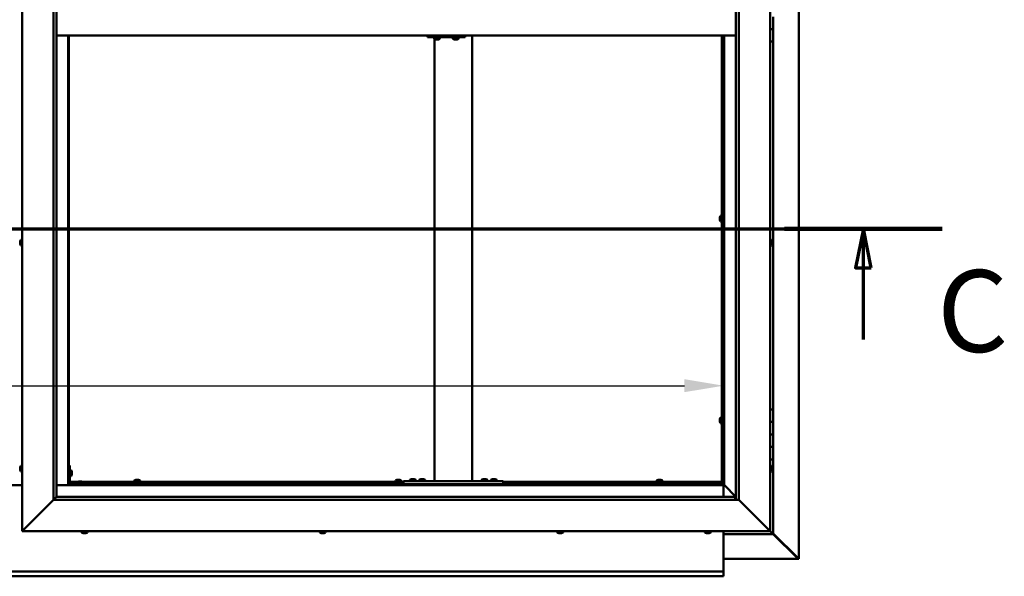
# Model space of a CAD drawing. Units: millimetres. Extents: x -6197 to 24339, y 3118 to 8837.
# Drawn here: x 18217 to 19797, y 3572 to 4465 of the extents above; entities that cross this region are included whole.
import ezdxf

# ---------------------------------------------------------------- set-up
doc = ezdxf.new("R2010")
doc.units = ezdxf.units.MM
doc.header["$LTSCALE"] = 25
doc.linetypes.add('CHAIN', pattern=[0.3543, 0.2362, -0.0295, 0.0591, -0.0295])
for name, color, linetype, lineweight in [('Dimension (ISO)', 7, 'Continuous', 25), ('Section Line (ISO)', 7, 'CHAIN', 70), ('Visible (ISO)', 7, 'Continuous', 50)]:
    doc.layers.add(name, color=color, linetype=linetype, lineweight=lineweight)
doc.styles.add('Label Text (ISO)', font='tahoma.ttf')
doc.styles.add('Note Text (ISO)', font='tahoma.ttf')
doc.dimstyles.new('Default (ISO)', dxfattribs={"dimscale": 25, "dimtxt": 3.5, "dimasz": 2.5, "dimexe": 3.175, "dimexo": 0, "dimgap": 0.762, "dimtad": 1, "dimrnd": 1e-08, "dimzin": 0, "dimtxsty": 'Note Text (ISO)', "dimcen": 0.09, "dimdle": 10, "dimclrd": 256, "dimclre": 256, "dimclrt": 256, "dimazin": 0, "dimtfac": 1.001486, "dimtmove": 0, "dimatfit": 3, "dimfxl": 1, "dimtolj": 1, "dimtzin": 0, "dimlwd": -1, "dimlwe": -1, "dimarcsym": 0})

# ---------------------------------------------------------------- blocks, each defined once
blk = doc.blocks.new('2dTransSection2')
at = {"layer": 'Section Line (ISO)', "linetype": 'CHAIN', "ltscale": 44.338158}
blk.add_line((667.81, 165.199), (787.882, 165.199), dxfattribs=at)
at = {"layer": 'Section Line (ISO)', "linetype": 'Continuous', "lineweight": 140}
blk.add_line((777.773, 165.199), (787.882, 165.199), dxfattribs=at)
at = {"layer": 'Section Line (ISO)', "linetype": 'Continuous'}
for p, q in [((782.827, 165.199), (782.327, 162.699)), ((782.827, 162.699), (782.827, 165.199)), ((783.327, 162.699), (782.827, 165.199)), ((782.327, 162.699), (783.327, 162.699)), ((782.827, 158.089), (782.827, 162.699))]:
    blk.add_line(p, q, dxfattribs=at)
at = {"layer": 'Section Line (ISO)', "linetype": 'Continuous', "flags": 128}
blk.add_lwpolyline([(783.327, 162.699), (782.827, 165.199), (782.327, 162.699), (783.327, 162.699)], dxfattribs=at)
at = {"layer": 'Section Line (ISO)'}
blk.add_solid([(783.327, 162.699), (782.827, 165.199), (782.327, 162.699), (783.327, 162.699)], dxfattribs=at)
at = {"layer": 'Section Line (ISO)', "insert": (787.561, 155.654), "char_height": 5.25, "attachment_point": 7, "style": 'Label Text (ISO)'}
blk.add_mtext('C', dxfattribs=at)
blk = doc.blocks.new('*D15')
at = {"layer": 'Defpoints', "color": 0, "transparency": 16777216}
for p in [(17046.1, 4069.6), (19346.1, 4069.6), (19346.1, 3878.2)]:
    blk.add_point(p, dxfattribs=at)
at = {"layer": 'Dimension (ISO)', "transparency": 16777216}
blk.add_line((17108.6, 3878.2), (19283.6, 3878.2), dxfattribs=at)
for points in [[(17108.6, 3888.6), (17108.6, 3867.8), (17046.1, 3878.2)], [(19283.6, 3888.6), (19283.6, 3867.8), (19346.1, 3878.2)]]:
    blk.add_solid(points, dxfattribs=at)
at = {"layer": 'Dimension (ISO)', "transparency": 16777216, "insert": (17600.4, 3988.4), "char_height": 87.5, "attachment_point": 1, "style": 'Note Text (ISO)'}
blk.add_mtext('\\A1;2300', dxfattribs=at)

msp = doc.modelspace()

# ---------------------------------------------------------------- linework, layer by layer
at = {"layer": 'Visible (ISO)'}
for p, q in [((19467, 5339.4), (19467, 3600.5)), ((18221.1, 3645), (18221.1, 5295)), ((19421.1, 5295), (19421.1, 3645)), ((18271.1, 3695), (18271.1, 5245)), ((19371.1, 5245), (19371.1, 3695)), ((18276.1, 5240), (18276.1, 3700)), ((19366.1, 3695), (19366.1, 5240)), ((19423, 4465.2), (19421.1, 4465.2)), ((19426.1, 4470), (19426.1, 4450)), ((18276.1, 4440), (19366.1, 4440)), ((18294.6, 4440), (18294.6, 3718.5)), ((18296.1, 3720), (18296.1, 4440)), ((18872, 4440), (18872, 4437)), ((18932, 4440), (18932, 4437)), ((18942.8, 3725), (18942.8, 4440)), ((19343.6, 3722.5), (19343.6, 4440)), ((19345.1, 3722.5), (19345.1, 4440)), ((19346.1, 4440), (19346.1, 3720)), ((19347.6, 3718.5), (19347.6, 4440)), ((19426.1, 4450), (19421.1, 4450)), ((19421.1, 4450), (19426.1, 4450)), ((19426.1, 4430), (19426.1, 4450)), ((18871.5, 4437), (18872, 4437)), ((18872, 4437), (18932, 4437)), ((18881.9, 4435.1), (18881.9, 4437)), ((18882.8, 3725), (18882.8, 4434.4)), ((18884.5, 4433.7), (18884.5, 4433.7)), ((18884.5, 4433.7), (18884.5, 4433.7)), ((18885.7, 4433.7), (18884.5, 4433.7)), ((18885.7, 4433.7), (18885.9, 4433.7)), ((18886.1, 4433.7), (18885.9, 4433.7)), ((18887.9, 4433.7), (18886.1, 4433.7)), ((18888.1, 4433.7), (18887.9, 4433.7)), ((18888.2, 4433.7), (18888.1, 4433.7)), ((18888.1, 4433.7), (18888.1, 4433.7)), ((18888.2, 4433.7), (18888.2, 4433.7)), ((18888.9, 4433.7), (18888.2, 4433.7)), ((18891.4, 4435.1), (18891.4, 4437)), ((18911.9, 4435.1), (18911.9, 4437)), ((18914.5, 4433.7), (18914.5, 4433.7)), ((18914.5, 4433.7), (18914.5, 4433.7)), ((18915.6, 4433.7), (18914.5, 4433.7)), ((18915.6, 4433.7), (18915.9, 4433.7)), ((18916, 4433.7), (18915.9, 4433.7)), ((18917.9, 4433.7), (18916, 4433.7)), ((18918.1, 4433.7), (18917.9, 4433.7)), ((18918.2, 4433.7), (18918.1, 4433.7)), ((18918.1, 4433.7), (18918.1, 4433.7)), ((18918.2, 4433.7), (18918.2, 4433.7)), ((18918.9, 4433.7), (18918.2, 4433.7)), ((18921.4, 4435.1), (18921.4, 4437)), ((19421.1, 4430), (19426.1, 4430)), ((19426.1, 3840), (19426.1, 4430)), ((19340.4, 4148.4), (19340.4, 4148.3)), ((19340.4, 4148.4), (19340.4, 4148.4)), ((19340.4, 4147), (19340.4, 4148.3)), ((19340.4, 4146.6), (19340.4, 4147)), ((19340.4, 4144.8), (19340.4, 4146.6)), ((19340.4, 4144.7), (19340.4, 4144.8)), ((19340.4, 4144.6), (19340.4, 4144.7)), ((19340.4, 4144.7), (19340.4, 4144.7)), ((19340.4, 4144.6), (19340.4, 4144.5)), ((19340.4, 4144), (19340.4, 4144.5)), ((19341.8, 4151), (19343.6, 4151)), ((19341.8, 4141.5), (19343.6, 4141.5)), ((19345.1, 4148.6), (19346.1, 4148.6)), ((19345.1, 4143.8), (19346.1, 4143.8)), ((18217.9, 4109.6), (18217.9, 4109.7)), ((18217.9, 4109.6), (18217.9, 4109.5)), ((18217.9, 4108.1), (18217.9, 4109.5)), ((18217.9, 4107.7), (18217.9, 4108.1)), ((18217.9, 4106), (18217.9, 4107.7)), ((18219.3, 4112.2), (18221.1, 4112.2)), ((19423, 4112.2), (19421.1, 4112.2)), ((19424.4, 4109.7), (19424.4, 4109.5)), ((19424.4, 4109.4), (19424.4, 4109.5)), ((19424.4, 4109.4), (19424.4, 4109.3)), ((19424.4, 4109.3), (19424.4, 4107.8)), ((19424.4, 4107.6), (19424.4, 4107.8)), ((18217.9, 4105.9), (18217.9, 4106)), ((18217.9, 4105.8), (18217.9, 4105.9)), ((18217.9, 4105.9), (18217.9, 4105.9)), ((18217.9, 4105.8), (18217.9, 4105.7)), ((18217.9, 4105.3), (18217.9, 4105.7)), ((18219.3, 4102.7), (18221.1, 4102.7)), ((19423, 4102.7), (19421.1, 4102.7)), ((19424.4, 4107.4), (19424.4, 4105.7)), ((19424.4, 4105.7), (19424.4, 4105.6)), ((19424.4, 4105.5), (19424.4, 4105.6)), ((19424.4, 4105.5), (19424.4, 4105.3)), ((19426.1, 3840), (19421.1, 3840)), ((19426.1, 3840), (19426.1, 3820)), ((19340.4, 3824.7), (19340.4, 3824.5)), ((19340.4, 3824.7), (19340.4, 3824.7)), ((19340.4, 3823.3), (19340.4, 3824.5)), ((19340.4, 3822.8), (19340.4, 3823.3)), ((19341.8, 3827.2), (19343.6, 3827.2)), ((19345.1, 3824.9), (19346.1, 3824.9)), ((19340.4, 3821.1), (19340.4, 3822.8)), ((19340.4, 3820.9), (19340.4, 3821.1)), ((19340.4, 3820.8), (19340.4, 3820.9)), ((19340.4, 3820.9), (19340.4, 3820.9)), ((19340.4, 3820.8), (19340.4, 3820.8)), ((19340.4, 3820.3), (19340.4, 3820.8)), ((19341.8, 3817.7), (19343.6, 3817.7)), ((19345.1, 3820.1), (19346.1, 3820.1)), ((19426.1, 3820), (19421.1, 3820)), ((19421.1, 3820), (19426.1, 3820)), ((19426.1, 3800), (19426.1, 3820)), ((19421.1, 3800), (19426.1, 3800)), ((19426.1, 3800), (19421.1, 3800)), ((19426.1, 3800), (19426.1, 3800)), ((19426.1, 3800), (19426.1, 3780)), ((19426.1, 3780), (19421.1, 3780)), ((19421.1, 3780), (19426.1, 3780)), ((19426.1, 3760), (19426.1, 3780)), ((19421.1, 3760), (19426.1, 3760)), ((19426.1, 3640), (19426.1, 3760)), ((18217.9, 3746.3), (18217.9, 3747.2)), ((18217.9, 3747.2), (18217.9, 3747.2)), ((18217.9, 3744.1), (18217.9, 3745.9)), ((18217.9, 3745.9), (18217.9, 3745.9)), ((18219.3, 3749.7), (18221.1, 3749.7)), ((18297.6, 3750), (18296.1, 3750)), ((18297.6, 3750), (18297.6, 3723)), ((19423, 3749.7), (19421.1, 3749.7)), ((19424.4, 3747.2), (19424.4, 3746.9)), ((19424.4, 3746.8), (19424.4, 3746.9)), ((19424.4, 3746.8), (19424.4, 3746.6)), ((19424.4, 3746.6), (19424.4, 3744.9)), ((19424.4, 3744.8), (19424.4, 3744.9)), ((19424.4, 3744.8), (19424.4, 3744.5)), ((19424.4, 3744.5), (19424.4, 3743)), ((18217.9, 3742.8), (18217.9, 3743.7)), ((18217.9, 3743.7), (18217.9, 3743.7)), ((18219.3, 3740.2), (18221.1, 3740.2)), ((18299.5, 3742.7), (18297.6, 3742.7)), ((18299.5, 3733.2), (18297.6, 3733.2)), ((18300.9, 3740.2), (18300.9, 3740)), ((18300.9, 3739.8), (18300.9, 3740)), ((18300.9, 3739.8), (18300.9, 3738.2)), ((18300.9, 3739.8), (18300.9, 3739.8)), ((18300.9, 3737.8), (18300.9, 3736.2)), ((18300.9, 3736.2), (18300.9, 3736.1)), ((18300.9, 3736), (18300.9, 3736.1)), ((18300.9, 3736), (18300.9, 3735.8)), ((19423, 3740.2), (19421.1, 3740.2)), ((19424.4, 3742.9), (19424.4, 3743)), ((19424.4, 3742.9), (19424.4, 3742.8)), ((18221.1, 3718.5), (18171.1, 3718.5)), ((18294.6, 3718.5), (18276.1, 3718.5)), ((18296.1, 3720), (18294.6, 3718.5)), ((18294.6, 3718.5), (18296.1, 3720)), ((18294.6, 3718.5), (19347.6, 3718.5)), ((18296.1, 3722.5), (18296.2, 3722.5)), ((19346.1, 3720), (18296.1, 3720)), ((18297.6, 3724), (18310.2, 3724)), ((18297.7, 3722.5), (18309.4, 3722.5)), ((18326.1, 3721.5), (18299.1, 3721.5)), ((18299.1, 3720), (18326.1, 3720)), ((18309.4, 3723.4), (18309.4, 3721.5)), ((18311.7, 3720), (18311.7, 3720)), ((18311.9, 3724.7), (18312.9, 3724.7)), ((18313.2, 3724.7), (18315.1, 3724.7)), ((18315.4, 3724.7), (18316.3, 3724.7)), ((18316.5, 3720), (18316.5, 3720)), ((18318.1, 3724), (18832.8, 3724)), ((18318.9, 3723.4), (18318.9, 3721.5)), ((18318.9, 3722.5), (18832.8, 3722.5)), ((18326.1, 3720), (18326.1, 3721.5)), ((18400.9, 3725.9), (18400.9, 3724)), ((18403.2, 3722.5), (18403.2, 3720)), ((18403.4, 3727.2), (18403.9, 3727.2)), ((18404, 3727.2), (18403.9, 3727.2)), ((18404, 3727.2), (18404.1, 3727.2)), ((18404.1, 3727.2), (18404.2, 3727.2)), ((18404.1, 3727.2), (18404.1, 3727.2)), ((18404.2, 3727.2), (18406, 3727.2)), ((18406, 3727.2), (18406.4, 3727.2)), ((18406.4, 3727.2), (18407.7, 3727.2)), ((18407.8, 3727.2), (18407.7, 3727.2)), ((18407.8, 3727.2), (18407.9, 3727.2)), ((18408, 3722.5), (18408, 3720)), ((18410.4, 3725.9), (18410.4, 3724)), ((18819.9, 3725.9), (18819.9, 3724)), ((18822.2, 3722.5), (18822.2, 3720)), ((18822.4, 3727.2), (18822.9, 3727.2)), ((18823, 3727.2), (18822.9, 3727.2)), ((18823, 3727.2), (18823.1, 3727.2)), ((18823.1, 3727.2), (18823.2, 3727.2)), ((18823.1, 3727.2), (18823.1, 3727.2)), ((18823.2, 3727.2), (18825, 3727.2)), ((18825, 3727.2), (18825.4, 3727.2)), ((18825.4, 3727.2), (18826.7, 3727.2)), ((18826.8, 3727.2), (18826.7, 3727.2)), ((18826.8, 3727.2), (18826.9, 3727.2)), ((18827, 3722.5), (18827, 3720)), ((18829.4, 3725.9), (18829.4, 3724)), ((18832.8, 3720), (18832.8, 3725)), ((18992.8, 3725), (18832.8, 3725)), ((18992.8, 3720), (18832.8, 3720)), ((18843.1, 3726.9), (18843.1, 3725)), ((18845.4, 3720), (18845.4, 3720)), ((18845.6, 3728.2), (18846.5, 3728.2)), ((18846.9, 3728.2), (18848.7, 3728.2)), ((18849.1, 3728.2), (18850, 3728.2)), ((18850.2, 3720), (18850.2, 3720)), ((18852.6, 3726.9), (18852.6, 3725)), ((18858.1, 3726.9), (18858.1, 3725)), ((18860.4, 3720), (18860.4, 3720)), ((18860.6, 3728.2), (18861.5, 3728.2)), ((18861.9, 3728.2), (18863.7, 3728.2)), ((18864.1, 3728.2), (18865, 3728.2)), ((18865.2, 3720), (18865.2, 3720)), ((18867.6, 3726.9), (18867.6, 3725)), ((18940.8, 3725), (18884.8, 3725)), ((18958.1, 3726.9), (18958.1, 3725)), ((18960.4, 3720), (18960.4, 3720)), ((18960.6, 3728.2), (18961.5, 3728.2)), ((18961.9, 3728.2), (18963.7, 3728.2)), ((18964.1, 3728.2), (18965, 3728.2)), ((18965.2, 3720), (18965.2, 3720)), ((18967.6, 3726.9), (18967.6, 3725)), ((18973.1, 3726.9), (18973.1, 3725)), ((18975.4, 3720), (18975.4, 3720)), ((18975.6, 3728.2), (18976.5, 3728.2)), ((18976.9, 3728.2), (18978.7, 3728.2)), ((18979.1, 3728.2), (18980, 3728.2)), ((18980.2, 3720), (18980.2, 3720)), ((18982.6, 3726.9), (18982.6, 3725)), ((18992.8, 3720), (18992.8, 3725)), ((18992.8, 3724), (19343.6, 3724)), ((18992.8, 3722.5), (19343.6, 3722.5)), ((19238.9, 3725.9), (19238.9, 3724)), ((19241.2, 3722.5), (19241.2, 3720)), ((19241.4, 3727.2), (19241.9, 3727.2)), ((19242, 3727.2), (19241.9, 3727.2)), ((19242, 3727.2), (19242.1, 3727.2)), ((19242.1, 3727.2), (19242.2, 3727.2)), ((19242.1, 3727.2), (19242.1, 3727.2)), ((19242.2, 3727.2), (19244, 3727.2)), ((19244, 3727.2), (19244.4, 3727.2)), ((19244.4, 3727.2), (19245.7, 3727.2)), ((19245.8, 3727.2), (19245.7, 3727.2)), ((19245.8, 3727.2), (19245.9, 3727.2)), ((19246, 3722.5), (19246, 3720)), ((19248.4, 3725.9), (19248.4, 3724)), ((19343.6, 3724), (19343.6, 3722.5)), ((19343.6, 3722.3), (19343.6, 3722.5)), ((19343.6, 3722.5), (19345.1, 3722.5)), ((19344.4, 3722.2), (19344.4, 3721.9)), ((19344.4, 3721.9), (19346.1, 3720.1)), ((19345.3, 3721.7), (19344.9, 3721.7)), ((19345.1, 3722.5), (19345.3, 3722.5)), ((19345.7, 3721.7), (19345.3, 3721.7)), ((19346.1, 3721.3), (19345.7, 3721.7)), ((19347.6, 3718.5), (19346.1, 3720)), ((19346.1, 3720), (19347.6, 3718.5)), ((19346.1, 3718.5), (19346.1, 3700)), ((19347.7, 3718.4), (19347.6, 3718.5)), ((19347.6, 3718.5), (19347.7, 3718.4)), ((19366.1, 3700), (19347.7, 3718.4)), ((19347.7, 3718.4), (19366.1, 3700)), ((18276, 3699.9), (18271.1, 3695)), ((18276.1, 3700), (18276, 3699.9)), ((18276.1, 3700), (19365.1, 3700)), ((19365.1, 3700), (19365.1, 3699.9)), ((19365.1, 3699.9), (19365.1, 3695)), ((18271.1, 3695), (18223.6, 3647.5)), ((18223.6, 3647.5), (18271.1, 3695)), ((19371.1, 3695), (18271.1, 3695)), ((19418.6, 3647.5), (19371.1, 3695)), ((19371.1, 3695), (19418.6, 3647.5)), ((18221.1, 3645), (18223.6, 3647.5)), ((18223.6, 3647.5), (18221.1, 3645)), ((19421.1, 3645), (18221.1, 3645)), ((18316.4, 3643.1), (18316.4, 3645)), ((18319.5, 3641.7), (18318.9, 3641.7)), ((18319.5, 3641.7), (18319.5, 3641.7)), ((18319.6, 3641.7), (18319.5, 3641.7)), ((18319.8, 3641.7), (18319.6, 3641.7)), ((18319.6, 3641.7), (18319.6, 3641.7)), ((18321.5, 3641.7), (18319.8, 3641.7)), ((18321.9, 3641.7), (18321.5, 3641.7)), ((18323.2, 3641.7), (18321.9, 3641.7)), ((18323.2, 3641.7), (18323.3, 3641.7)), ((18323.4, 3641.7), (18323.3, 3641.7)), ((18325.9, 3643.1), (18325.9, 3645)), ((18698.4, 3643.1), (18698.4, 3645)), ((18701, 3641.7), (18700.9, 3641.7)), ((18701, 3641.7), (18701.1, 3641.7)), ((18702.4, 3641.7), (18701.1, 3641.7)), ((18702.8, 3641.7), (18702.4, 3641.7)), ((18704.6, 3641.7), (18702.8, 3641.7)), ((18704.7, 3641.7), (18704.6, 3641.7)), ((18704.8, 3641.7), (18704.7, 3641.7)), ((18704.7, 3641.7), (18704.7, 3641.7)), ((18704.8, 3641.7), (18704.9, 3641.7)), ((18705.4, 3641.7), (18704.9, 3641.7)), ((18707.9, 3643.1), (18707.9, 3645)), ((19079.4, 3643.1), (19079.4, 3645)), ((19082.4, 3641.7), (19081.9, 3641.7)), ((19082.4, 3641.7), (19082.5, 3641.7)), ((19082.6, 3641.7), (19082.5, 3641.7)), ((19082.7, 3641.7), (19082.6, 3641.7)), ((19082.6, 3641.7), (19082.6, 3641.7)), ((19084.5, 3641.7), (19082.7, 3641.7)), ((19084.9, 3641.7), (19084.5, 3641.7)), ((19086.2, 3641.7), (19084.9, 3641.7)), ((19086.2, 3641.7), (19086.3, 3641.7)), ((19086.4, 3641.7), (19086.3, 3641.7)), ((19088.9, 3643.1), (19088.9, 3645)), ((19316.4, 3643.1), (19316.4, 3645)), ((19318.9, 3641.7), (19319, 3641.7)), ((19318.9, 3641.7), (19318.9, 3641.7)), ((19320.2, 3641.7), (19319, 3641.7)), ((19320.7, 3641.7), (19320.2, 3641.7)), ((19322.4, 3641.7), (19320.7, 3641.7)), ((19322.6, 3641.7), (19322.4, 3641.7)), ((19322.6, 3641.7), (19322.6, 3641.7)), ((19322.7, 3641.7), (19322.6, 3641.7)), ((19322.7, 3641.7), (19322.8, 3641.7)), ((19323.4, 3641.7), (19322.8, 3641.7)), ((19325.9, 3643.1), (19325.9, 3645)), ((19346.1, 3645), (19346.1, 3582)), ((19346.1, 3640), (19426.1, 3640)), ((19418.6, 3647.5), (19421.1, 3645)), ((19421.1, 3645), (19418.6, 3647.5)), ((19424.5, 3641.6), (19421.1, 3645)), ((19421.1, 3645), (19424.5, 3641.6)), ((19424.5, 3641.6), (19426.1, 3640)), ((19426.1, 3640), (19424.5, 3641.6)), ((19466, 3601.3), (19426.1, 3641.2)), ((19426.1, 3640.2), (19464.8, 3601.6)), ((19426.1, 3640), (19426.1, 3640)), ((19426.1, 3640), (19426.1, 3640)), ((19426.1, 3640), (19426.1, 3640)), ((19426.1, 3640), (19426.1, 3640)), ((19426.1, 3640), (19426.1, 3640)), ((19426.1, 3640), (19426.1, 3640)), ((19465.4, 3600.6), (19346.1, 3600.6)), ((19464.8, 3601.6), (19464.8, 3601.8)), ((19465.3, 3601.3), (19465.4, 3601.3)), ((19465.4, 3601.3), (19466, 3601.3)), ((19465.4, 3600.5), (19466.8, 3600.5)), ((19465.6, 3600.9), (19465.6, 3600.8)), ((19465.6, 3600.8), (19465.6, 3600.8)), ((19467, 3600.5), (19466.8, 3600.5)), ((17046.1, 3580), (19346.1, 3580)), ((19346.1, 3572.5), (17046.1, 3572.5)), ((19346.1, 3582), (19346.1, 3580)), ((19346.1, 3573.4), (19346.1, 3580)), ((19346.1, 3573.4), (19346.1, 3572.5))]:
    msp.add_line(p, q, dxfattribs=at)
for centre, radius, start, end in [((18882.1, 4435.1), 0.2, 180, 234.3147), ((18886.7, 4441.4), 8, 234.3147, 253.9923), ((18886.7, 4441.4), 8, 286.0077, 305.6853), ((18891.2, 4435.1), 0.2, 305.6853, 0), ((18912.1, 4435.1), 0.2, 180, 234.3147), ((18916.7, 4441.4), 8, 234.3147, 253.9923), ((18916.7, 4441.4), 8, 286.0077, 305.6853), ((18921.2, 4435.1), 0.2, 305.6853, 0), ((19348.1, 4146.2), 8, 144.3147, 163.9923), ((19348.1, 4146.2), 8, 196.0077, 215.6853), ((19341.8, 4150.8), 0.2, 90, 144.3147), ((19341.8, 4141.7), 0.2, 215.6853, 270), ((18225.6, 4107.5), 8, 144.3147, 163.9923), ((18219.3, 4112), 0.2, 90, 144.3147), ((19423, 4112), 0.2, 35.6853, 90), ((19416.7, 4107.5), 8, 16.0077, 35.6853), ((18225.6, 4107.5), 8, 196.0077, 215.6853), ((18219.3, 4102.9), 0.2, 215.6853, 270), ((19423, 4102.9), 0.2, 270, 324.3147), ((19416.7, 4107.5), 8, 324.3147, 343.9923), ((19348.1, 3822.5), 8, 144.3147, 163.9923), ((19341.8, 3827), 0.2, 90, 144.3147), ((19348.1, 3822.5), 8, 196.0077, 215.6853), ((19341.8, 3817.9), 0.2, 215.6853, 270), ((18225.6, 3745), 8, 144.3147, 163.6659), ((18219.3, 3749.5), 0.2, 90, 144.3147), ((19423, 3749.5), 0.2, 35.6853, 90), ((19416.7, 3745), 8, 16.0077, 35.6853), ((18225.6, 3745), 8, 196.3341, 215.6853), ((18219.3, 3740.4), 0.2, 215.6853, 270), ((18299.5, 3742.5), 0.2, 35.6853, 90), ((18299.5, 3733.4), 0.2, 270, 324.3147), ((18293.2, 3738), 8, 16.0077, 35.6853), ((18293.2, 3738), 8, 324.3147, 343.9923), ((19423, 3740.4), 0.2, 270, 324.3147), ((19416.7, 3745), 8, 324.3147, 343.9923), ((18299.1, 3723), 3, 180, 270), ((18299.1, 3723), 1.5, 180, 270), ((18309.6, 3723.4), 0.2, 125.6853, 180), ((18314.1, 3717), 8, 106.3348, 125.6853), ((18314.1, 3717), 8, 54.3147, 73.6652), ((18318.7, 3723.4), 0.2, 0, 54.3147), ((18401.1, 3725.9), 0.2, 125.6853, 180), ((18405.6, 3719.5), 8, 106.0077, 125.6853), ((18405.6, 3719.5), 8, 54.3147, 73.9923), ((18410.2, 3725.9), 0.2, 0, 54.3147), ((18820.1, 3725.9), 0.2, 125.6853, 180), ((18824.6, 3719.5), 8, 106.0077, 125.6853), ((18824.6, 3719.5), 8, 54.3147, 73.9923), ((18829.2, 3725.9), 0.2, 0, 54.3147), ((18847.8, 3720.5), 8, 106.3348, 125.6853), ((18843.3, 3726.9), 0.2, 125.6853, 180), ((18847.8, 3720.5), 8, 54.3147, 73.6652), ((18852.4, 3726.9), 0.2, 0, 54.3147), ((18862.8, 3720.5), 8, 106.3348, 125.6853), ((18858.3, 3726.9), 0.2, 125.6853, 180), ((18862.8, 3720.5), 8, 54.3147, 73.6652), ((18867.4, 3726.9), 0.2, 0, 54.3147), ((18962.8, 3720.5), 8, 106.3348, 125.6853), ((18958.3, 3726.9), 0.2, 125.6853, 180), ((18962.8, 3720.5), 8, 54.3147, 73.6652), ((18967.4, 3726.9), 0.2, 0, 54.3147), ((18977.8, 3720.5), 8, 106.3348, 125.6853), ((18973.3, 3726.9), 0.2, 125.6853, 180), ((18977.8, 3720.5), 8, 54.3147, 73.6652), ((18982.4, 3726.9), 0.2, 0, 54.3147), ((19239.1, 3725.9), 0.2, 125.6853, 180), ((19243.6, 3719.5), 8, 106.0077, 125.6853), ((19243.6, 3719.5), 8, 54.3147, 73.9923), ((19248.2, 3725.9), 0.2, 0, 54.3147), ((18316.6, 3643.1), 0.2, 180, 234.3147), ((18321.1, 3649.4), 8, 234.3147, 253.9923), ((18321.1, 3649.4), 8, 286.0077, 305.6853), ((18325.7, 3643.1), 0.2, 305.6853, 0), ((18698.6, 3643.1), 0.2, 180, 234.3147), ((18703.1, 3649.4), 8, 234.3147, 253.9923), ((18703.1, 3649.4), 8, 286.0077, 305.6853), ((18707.7, 3643.1), 0.2, 305.6853, 0), ((19079.6, 3643.1), 0.2, 180, 234.3147), ((19084.1, 3649.4), 8, 234.3147, 253.9923), ((19084.1, 3649.4), 8, 286.0077, 305.6853), ((19088.7, 3643.1), 0.2, 305.6853, 0), ((19316.6, 3643.1), 0.2, 180, 234.3147), ((19321.1, 3649.4), 8, 234.3147, 253.9923), ((19321.1, 3649.4), 8, 286.0077, 305.6853), ((19325.7, 3643.1), 0.2, 305.6853, 0)]:
    msp.add_arc(centre, radius, start, end, dxfattribs=at)
msp.add_ellipse((18871.5, 4443), major_axis=(0, -6), ratio=0.019381, start_param=5.235988, end_param=6.283185, dxfattribs=at)
for points, knots in [([(18884.5, 4433.7), (18884.5, 4433.7), (18884.4, 4433.7), (18884.4, 4433.8), (18884.5, 4433.8), (18884.5, 4433.7), (18884.5, 4433.7), (18884.5, 4433.7)], [0.17438702, 0.17438702, 0.17438702, 0.17438702, 0.18896797, 0.18896797, 0.20586323, 0.20586323, 0.21737852, 0.21737852, 0.21737852, 0.21737852]), ([(18885.7, 4433.7), (18885.7, 4433.7), (18885.7, 4433.7), (18885.8, 4433.8), (18885.9, 4433.8), (18886, 4433.7), (18886, 4433.7), (18886.1, 4433.7)], [0.17438702, 0.17438702, 0.17438702, 0.17438702, 0.18896797, 0.18896797, 0.20586323, 0.20586323, 0.21737852, 0.21737852, 0.21737852, 0.21737852]), ([(18887.9, 4433.7), (18887.9, 4433.7), (18888, 4433.7), (18888.1, 4433.8), (18888.1, 4433.8), (18888.2, 4433.7), (18888.2, 4433.7), (18888.2, 4433.7)], [0.17438702, 0.17438702, 0.17438702, 0.17438702, 0.18896797, 0.18896797, 0.20586323, 0.20586323, 0.21737852, 0.21737852, 0.21737852, 0.21737852]), ([(18914.5, 4433.7), (18914.5, 4433.7), (18914.4, 4433.7), (18914.4, 4433.8), (18914.5, 4433.8), (18914.5, 4433.7), (18914.5, 4433.7), (18914.5, 4433.7)], [0.17438702, 0.17438702, 0.17438702, 0.17438702, 0.18896797, 0.18896797, 0.20586323, 0.20586323, 0.21737852, 0.21737852, 0.21737852, 0.21737852]), ([(18915.6, 4433.7), (18915.7, 4433.7), (18915.7, 4433.7), (18915.8, 4433.8), (18915.9, 4433.8), (18916, 4433.7), (18916, 4433.7), (18916, 4433.7)], [0.17438702, 0.17438702, 0.17438702, 0.17438702, 0.18896797, 0.18896797, 0.20586323, 0.20586323, 0.21737852, 0.21737852, 0.21737852, 0.21737852]), ([(18917.9, 4433.7), (18917.9, 4433.7), (18917.9, 4433.7), (18918, 4433.8), (18918.1, 4433.8), (18918.2, 4433.7), (18918.2, 4433.7), (18918.2, 4433.7)], [0.17438702, 0.17438702, 0.17438702, 0.17438702, 0.18896797, 0.18896797, 0.20586323, 0.20586323, 0.21737852, 0.21737852, 0.21737852, 0.21737852]), ([(19340.4, 4148.4), (19340.4, 4148.4), (19340.4, 4148.4), (19340.4, 4148.4), (19340.4, 4148.4), (19340.4, 4148.3), (19340.4, 4148.3), (19340.4, 4148.3)], [0.17438702, 0.17438702, 0.17438702, 0.17438702, 0.18896797, 0.18896797, 0.20586323, 0.20586323, 0.21737852, 0.21737852, 0.21737852, 0.21737852]), ([(19340.4, 4147), (19340.4, 4147), (19340.4, 4146.9), (19340.4, 4146.8), (19340.4, 4146.8), (19340.4, 4146.7), (19340.4, 4146.6), (19340.4, 4146.6)], [0.17438702, 0.17438702, 0.17438702, 0.17438702, 0.18896797, 0.18896797, 0.20586323, 0.20586323, 0.21737852, 0.21737852, 0.21737852, 0.21737852]), ([(19340.4, 4144.8), (19340.4, 4144.8), (19340.4, 4144.7), (19340.4, 4144.6), (19340.4, 4144.6), (19340.4, 4144.6), (19340.4, 4144.5), (19340.4, 4144.5)], [0.17438702, 0.17438702, 0.17438702, 0.17438702, 0.18896797, 0.18896797, 0.20586323, 0.20586323, 0.21737852, 0.21737852, 0.21737852, 0.21737852]), ([(18217.9, 4109.6), (18217.9, 4109.6), (18217.9, 4109.6), (18217.9, 4109.6), (18217.9, 4109.6), (18217.9, 4109.5), (18217.9, 4109.5), (18217.9, 4109.5)], [0.17438702, 0.17438702, 0.17438702, 0.17438702, 0.18896797, 0.18896797, 0.20586323, 0.20586323, 0.21737851, 0.21737851, 0.21737851, 0.21737851]), ([(18217.9, 4108.1), (18217.9, 4108.1), (18217.9, 4108), (18217.9, 4107.9), (18217.9, 4107.9), (18217.9, 4107.8), (18217.9, 4107.7), (18217.9, 4107.7)], [0.17438702, 0.17438702, 0.17438702, 0.17438702, 0.18896797, 0.18896797, 0.20586323, 0.20586323, 0.21737851, 0.21737851, 0.21737851, 0.21737851]), ([(19424.4, 4109.3), (19424.4, 4109.4), (19424.4, 4109.4), (19424.4, 4109.5), (19424.4, 4109.5), (19424.4, 4109.5), (19424.4, 4109.5), (19424.4, 4109.5)], [0.17438702, 0.17438702, 0.17438702, 0.17438702, 0.18896797, 0.18896797, 0.20586323, 0.20586323, 0.21737852, 0.21737852, 0.21737852, 0.21737852]), ([(19424.4, 4107.4), (19424.4, 4107.4), (19424.4, 4107.5), (19424.4, 4107.6), (19424.4, 4107.6), (19424.4, 4107.7), (19424.4, 4107.8), (19424.4, 4107.8)], [0.17438702, 0.17438702, 0.17438702, 0.17438702, 0.18896797, 0.18896797, 0.20586323, 0.20586323, 0.21737851, 0.21737851, 0.21737851, 0.21737851]), ([(18217.9, 4106), (18217.9, 4105.9), (18217.9, 4105.9), (18217.9, 4105.8), (18217.9, 4105.7), (18217.9, 4105.7), (18217.9, 4105.7), (18217.9, 4105.7)], [0.17438702, 0.17438702, 0.17438702, 0.17438702, 0.18896797, 0.18896797, 0.20586323, 0.20586323, 0.21737852, 0.21737852, 0.21737852, 0.21737852]), ([(19424.4, 4105.5), (19424.4, 4105.5), (19424.4, 4105.5), (19424.4, 4105.6), (19424.4, 4105.6), (19424.4, 4105.7), (19424.4, 4105.7), (19424.4, 4105.7)], [0.17438702, 0.17438702, 0.17438702, 0.17438702, 0.18896797, 0.18896797, 0.20586323, 0.20586323, 0.21737851, 0.21737851, 0.21737851, 0.21737851]), ([(19340.4, 3824.7), (19340.4, 3824.7), (19340.4, 3824.7), (19340.4, 3824.7), (19340.4, 3824.6), (19340.4, 3824.6), (19340.4, 3824.6), (19340.4, 3824.5)], [0.17438702, 0.17438702, 0.17438702, 0.17438702, 0.18896797, 0.18896797, 0.20586323, 0.20586323, 0.21737852, 0.21737852, 0.21737852, 0.21737852]), ([(19340.4, 3823.3), (19340.4, 3823.2), (19340.4, 3823.2), (19340.4, 3823.1), (19340.4, 3823), (19340.4, 3822.9), (19340.4, 3822.9), (19340.4, 3822.8)], [0.17438702, 0.17438702, 0.17438702, 0.17438702, 0.18896797, 0.18896797, 0.20586323, 0.20586323, 0.21737852, 0.21737852, 0.21737852, 0.21737852]), ([(19340.4, 3821.1), (19340.4, 3821), (19340.4, 3821), (19340.4, 3820.9), (19340.4, 3820.9), (19340.4, 3820.8), (19340.4, 3820.8), (19340.4, 3820.8)], [0.17438702, 0.17438702, 0.17438702, 0.17438702, 0.18896797, 0.18896797, 0.20586323, 0.20586323, 0.21737852, 0.21737852, 0.21737852, 0.21737852]), ([(18217.9, 3747.2), (18217.9, 3747.2), (18217.9, 3747.2), (18217.9, 3747.2), (18217.9, 3747.2), (18217.9, 3747.2), (18217.9, 3747.2), (18217.9, 3747.2)], [0.17438702, 0.17438702, 0.17438702, 0.17438702, 0.18896797, 0.18896797, 0.20586323, 0.20586323, 0.21737852, 0.21737852, 0.21737852, 0.21737852]), ([(18217.9, 3746.3), (18217.9, 3746.2), (18217.9, 3746.2), (18217.9, 3746.1), (18217.9, 3746.1), (18217.9, 3746), (18217.9, 3745.9), (18217.9, 3745.9)], [0.17438702, 0.17438702, 0.17438702, 0.17438702, 0.18896797, 0.18896797, 0.20586323, 0.20586323, 0.21737851, 0.21737851, 0.21737851, 0.21737851]), ([(18217.9, 3745.9), (18217.9, 3745.9), (18217.9, 3746), (18217.9, 3746.1), (18217.9, 3746.1), (18217.9, 3746.1)], [0.17438702, 0.17438702, 0.17438702, 0.17438702, 0.18896797, 0.18896797, 0.19470305, 0.19470305, 0.19470305, 0.19470305]), ([(19424.4, 3746.6), (19424.4, 3746.6), (19424.4, 3746.7), (19424.4, 3746.8), (19424.4, 3746.8), (19424.4, 3746.8), (19424.4, 3746.9), (19424.4, 3746.9)], [0.17438702, 0.17438702, 0.17438702, 0.17438702, 0.18896797, 0.18896797, 0.20586323, 0.20586323, 0.21737852, 0.21737852, 0.21737852, 0.21737852]), ([(19424.4, 3744.5), (19424.4, 3744.5), (19424.4, 3744.6), (19424.4, 3744.7), (19424.4, 3744.8), (19424.4, 3744.9), (19424.4, 3744.9), (19424.4, 3744.9)], [0.17438702, 0.17438702, 0.17438702, 0.17438702, 0.18896797, 0.18896797, 0.20586323, 0.20586323, 0.21737851, 0.21737851, 0.21737851, 0.21737851]), ([(18217.9, 3744.1), (18217.9, 3744), (18217.9, 3744), (18217.9, 3743.9), (18217.9, 3743.8), (18217.9, 3743.7), (18217.9, 3743.7), (18217.9, 3743.7)], [0.17438702, 0.17438702, 0.17438702, 0.17438702, 0.18896797, 0.18896797, 0.20586323, 0.20586323, 0.21737851, 0.21737851, 0.21737851, 0.21737851]), ([(18217.9, 3743.7), (18217.9, 3743.7), (18217.9, 3743.8), (18217.9, 3743.8), (18217.9, 3743.8), (18217.9, 3743.9)], [0.17438702, 0.17438702, 0.17438702, 0.17438702, 0.18896797, 0.18896797, 0.19470305, 0.19470305, 0.19470305, 0.19470305]), ([(18217.9, 3742.8), (18217.9, 3742.8), (18217.9, 3742.7), (18217.9, 3742.7), (18217.9, 3742.7), (18217.9, 3742.7)], [0.17438702, 0.17438702, 0.17438702, 0.17438702, 0.18896797, 0.18896797, 0.19470305, 0.19470305, 0.19470305, 0.19470305]), ([(18300.9, 3739.8), (18300.9, 3739.8), (18300.9, 3739.9), (18300.9, 3739.9), (18300.9, 3740), (18300.9, 3740), (18300.9, 3740), (18300.9, 3740)], [0.17438702, 0.17438702, 0.17438702, 0.17438702, 0.18896797, 0.18896797, 0.20586323, 0.20586323, 0.21737852, 0.21737852, 0.21737852, 0.21737852]), ([(18300.9, 3737.8), (18300.9, 3737.8), (18300.9, 3737.9), (18300.9, 3738), (18300.9, 3738), (18300.9, 3738.1), (18300.9, 3738.2), (18300.9, 3738.2)], [0.17438702, 0.17438702, 0.17438702, 0.17438702, 0.18896797, 0.18896797, 0.20586323, 0.20586323, 0.21737852, 0.21737852, 0.21737852, 0.21737852]), ([(18300.9, 3736), (18300.9, 3736), (18300.9, 3736), (18300.9, 3736), (18300.9, 3736.1), (18300.9, 3736.1), (18300.9, 3736.1), (18300.9, 3736.2)], [0.17438702, 0.17438702, 0.17438702, 0.17438702, 0.18896797, 0.18896797, 0.20586323, 0.20586323, 0.21737851, 0.21737851, 0.21737851, 0.21737851]), ([(19424.4, 3742.9), (19424.4, 3742.9), (19424.4, 3742.9), (19424.4, 3742.9), (19424.4, 3742.9), (19424.4, 3743), (19424.4, 3743), (19424.4, 3743)], [0.17438702, 0.17438702, 0.17438702, 0.17438702, 0.18896797, 0.18896797, 0.20586323, 0.20586323, 0.21737851, 0.21737851, 0.21737851, 0.21737851]), ([(18311.9, 3724.7), (18311.9, 3724.7), (18311.9, 3724.7), (18311.9, 3724.7), (18311.9, 3724.7), (18311.9, 3724.7)], [0.17438702, 0.17438702, 0.17438702, 0.17438702, 0.18896797, 0.18896797, 0.19569168, 0.19569168, 0.19569168, 0.19569168]), ([(18313.2, 3724.7), (18313.2, 3724.7), (18313.1, 3724.7), (18313, 3724.7), (18313, 3724.7), (18312.9, 3724.7), (18312.9, 3724.7), (18312.9, 3724.7)], [0.17438702, 0.17438702, 0.17438702, 0.17438702, 0.18896797, 0.18896797, 0.20586323, 0.20586323, 0.21737851, 0.21737851, 0.21737851, 0.21737851]), ([(18315.4, 3724.7), (18315.4, 3724.7), (18315.4, 3724.7), (18315.3, 3724.7), (18315.2, 3724.7), (18315.1, 3724.7), (18315.1, 3724.7), (18315.1, 3724.7)], [0.17438702, 0.17438702, 0.17438702, 0.17438702, 0.18896797, 0.18896797, 0.20586323, 0.20586323, 0.21737851, 0.21737851, 0.21737851, 0.21737851]), ([(18316.4, 3724.7), (18316.4, 3724.7), (18316.4, 3724.7), (18316.4, 3724.7), (18316.4, 3724.7), (18316.3, 3724.7)], [0.19569168, 0.19569168, 0.19569168, 0.19569168, 0.20586323, 0.20586323, 0.21737852, 0.21737852, 0.21737852, 0.21737852]), ([(18404.2, 3727.2), (18404.2, 3727.2), (18404.1, 3727.2), (18404.1, 3727.2), (18404, 3727.2), (18404, 3727.2), (18404, 3727.2), (18403.9, 3727.2)], [0.17438702, 0.17438702, 0.17438702, 0.17438702, 0.18896797, 0.18896797, 0.20586323, 0.20586323, 0.21737852, 0.21737852, 0.21737852, 0.21737852]), ([(18406.4, 3727.2), (18406.4, 3727.2), (18406.3, 3727.2), (18406.2, 3727.2), (18406.2, 3727.2), (18406.1, 3727.2), (18406, 3727.2), (18406, 3727.2)], [0.17438702, 0.17438702, 0.17438702, 0.17438702, 0.18896797, 0.18896797, 0.20586323, 0.20586323, 0.21737852, 0.21737852, 0.21737852, 0.21737852]), ([(18407.8, 3727.2), (18407.8, 3727.2), (18407.8, 3727.2), (18407.8, 3727.2), (18407.8, 3727.2), (18407.8, 3727.2), (18407.7, 3727.2), (18407.7, 3727.2)], [0.17438702, 0.17438702, 0.17438702, 0.17438702, 0.18896797, 0.18896797, 0.20586323, 0.20586323, 0.21737852, 0.21737852, 0.21737852, 0.21737852]), ([(18823.2, 3727.2), (18823.2, 3727.2), (18823.1, 3727.2), (18823.1, 3727.2), (18823, 3727.2), (18823, 3727.2), (18823, 3727.2), (18822.9, 3727.2)], [0.17438702, 0.17438702, 0.17438702, 0.17438702, 0.18896797, 0.18896797, 0.20586323, 0.20586323, 0.21737852, 0.21737852, 0.21737852, 0.21737852]), ([(18825.4, 3727.2), (18825.4, 3727.2), (18825.3, 3727.2), (18825.2, 3727.2), (18825.2, 3727.2), (18825.1, 3727.2), (18825, 3727.2), (18825, 3727.2)], [0.17438702, 0.17438702, 0.17438702, 0.17438702, 0.18896797, 0.18896797, 0.20586323, 0.20586323, 0.21737852, 0.21737852, 0.21737852, 0.21737852]), ([(18826.8, 3727.2), (18826.8, 3727.2), (18826.8, 3727.2), (18826.8, 3727.2), (18826.8, 3727.2), (18826.8, 3727.2), (18826.7, 3727.2), (18826.7, 3727.2)], [0.17438702, 0.17438702, 0.17438702, 0.17438702, 0.18896797, 0.18896797, 0.20586323, 0.20586323, 0.21737852, 0.21737852, 0.21737852, 0.21737852]), ([(18845.6, 3728.2), (18845.6, 3728.2), (18845.6, 3728.2), (18845.6, 3728.2), (18845.6, 3728.2), (18845.6, 3728.2)], [0.17438702, 0.17438702, 0.17438702, 0.17438702, 0.18896797, 0.18896797, 0.19569168, 0.19569168, 0.19569168, 0.19569168]), ([(18846.9, 3728.2), (18846.8, 3728.2), (18846.8, 3728.2), (18846.7, 3728.2), (18846.6, 3728.2), (18846.6, 3728.2), (18846.5, 3728.2), (18846.5, 3728.2)], [0.17438702, 0.17438702, 0.17438702, 0.17438702, 0.18896797, 0.18896797, 0.20586323, 0.20586323, 0.21737852, 0.21737852, 0.21737852, 0.21737852]), ([(18849.1, 3728.2), (18849.1, 3728.2), (18849, 3728.2), (18848.9, 3728.2), (18848.9, 3728.2), (18848.8, 3728.2), (18848.8, 3728.2), (18848.7, 3728.2)], [0.17438702, 0.17438702, 0.17438702, 0.17438702, 0.18896797, 0.18896797, 0.20586323, 0.20586323, 0.21737852, 0.21737852, 0.21737852, 0.21737852]), ([(18850.1, 3728.2), (18850.1, 3728.2), (18850.1, 3728.2), (18850, 3728.2), (18850, 3728.2), (18850, 3728.2)], [0.19569168, 0.19569168, 0.19569168, 0.19569168, 0.20586323, 0.20586323, 0.21737852, 0.21737852, 0.21737852, 0.21737852]), ([(18860.6, 3728.2), (18860.6, 3728.2), (18860.6, 3728.2), (18860.6, 3728.2), (18860.6, 3728.2), (18860.6, 3728.2)], [0.17438702, 0.17438702, 0.17438702, 0.17438702, 0.18896797, 0.18896797, 0.19569168, 0.19569168, 0.19569168, 0.19569168]), ([(18861.9, 3728.2), (18861.8, 3728.2), (18861.8, 3728.2), (18861.7, 3728.2), (18861.6, 3728.2), (18861.6, 3728.2), (18861.5, 3728.2), (18861.5, 3728.2)], [0.17438702, 0.17438702, 0.17438702, 0.17438702, 0.18896797, 0.18896797, 0.20586323, 0.20586323, 0.21737852, 0.21737852, 0.21737852, 0.21737852]), ([(18864.1, 3728.2), (18864.1, 3728.2), (18864, 3728.2), (18863.9, 3728.2), (18863.9, 3728.2), (18863.8, 3728.2), (18863.8, 3728.2), (18863.7, 3728.2)], [0.17438702, 0.17438702, 0.17438702, 0.17438702, 0.18896797, 0.18896797, 0.20586323, 0.20586323, 0.21737852, 0.21737852, 0.21737852, 0.21737852]), ([(18865.1, 3728.2), (18865.1, 3728.2), (18865.1, 3728.2), (18865, 3728.2), (18865, 3728.2), (18865, 3728.2)], [0.19569168, 0.19569168, 0.19569168, 0.19569168, 0.20586323, 0.20586323, 0.21737852, 0.21737852, 0.21737852, 0.21737852]), ([(18960.6, 3728.2), (18960.6, 3728.2), (18960.6, 3728.2), (18960.6, 3728.2), (18960.6, 3728.2), (18960.6, 3728.2)], [0.17438702, 0.17438702, 0.17438702, 0.17438702, 0.18896797, 0.18896797, 0.19569168, 0.19569168, 0.19569168, 0.19569168]), ([(18961.9, 3728.2), (18961.8, 3728.2), (18961.8, 3728.2), (18961.7, 3728.2), (18961.6, 3728.2), (18961.6, 3728.2), (18961.5, 3728.2), (18961.5, 3728.2)], [0.17438702, 0.17438702, 0.17438702, 0.17438702, 0.18896797, 0.18896797, 0.20586323, 0.20586323, 0.21737852, 0.21737852, 0.21737852, 0.21737852]), ([(18964.1, 3728.2), (18964.1, 3728.2), (18964, 3728.2), (18963.9, 3728.2), (18963.9, 3728.2), (18963.8, 3728.2), (18963.8, 3728.2), (18963.7, 3728.2)], [0.17438702, 0.17438702, 0.17438702, 0.17438702, 0.18896797, 0.18896797, 0.20586323, 0.20586323, 0.21737852, 0.21737852, 0.21737852, 0.21737852]), ([(18965.1, 3728.2), (18965.1, 3728.2), (18965.1, 3728.2), (18965, 3728.2), (18965, 3728.2), (18965, 3728.2)], [0.19569168, 0.19569168, 0.19569168, 0.19569168, 0.20586323, 0.20586323, 0.21737852, 0.21737852, 0.21737852, 0.21737852]), ([(18975.6, 3728.2), (18975.6, 3728.2), (18975.6, 3728.2), (18975.6, 3728.2), (18975.6, 3728.2), (18975.6, 3728.2)], [0.17438702, 0.17438702, 0.17438702, 0.17438702, 0.18896797, 0.18896797, 0.19569168, 0.19569168, 0.19569168, 0.19569168]), ([(18976.9, 3728.2), (18976.8, 3728.2), (18976.8, 3728.2), (18976.7, 3728.2), (18976.6, 3728.2), (18976.6, 3728.2), (18976.5, 3728.2), (18976.5, 3728.2)], [0.17438702, 0.17438702, 0.17438702, 0.17438702, 0.18896797, 0.18896797, 0.20586323, 0.20586323, 0.21737852, 0.21737852, 0.21737852, 0.21737852]), ([(18979.1, 3728.2), (18979.1, 3728.2), (18979, 3728.2), (18978.9, 3728.2), (18978.9, 3728.2), (18978.8, 3728.2), (18978.8, 3728.2), (18978.7, 3728.2)], [0.17438702, 0.17438702, 0.17438702, 0.17438702, 0.18896797, 0.18896797, 0.20586323, 0.20586323, 0.21737852, 0.21737852, 0.21737852, 0.21737852]), ([(18980.1, 3728.2), (18980.1, 3728.2), (18980.1, 3728.2), (18980, 3728.2), (18980, 3728.2), (18980, 3728.2)], [0.19569168, 0.19569168, 0.19569168, 0.19569168, 0.20586323, 0.20586323, 0.21737852, 0.21737852, 0.21737852, 0.21737852]), ([(19242.2, 3727.2), (19242.2, 3727.2), (19242.1, 3727.2), (19242.1, 3727.2), (19242, 3727.2), (19242, 3727.2), (19242, 3727.2), (19241.9, 3727.2)], [0.17438702, 0.17438702, 0.17438702, 0.17438702, 0.18896797, 0.18896797, 0.20586323, 0.20586323, 0.21737852, 0.21737852, 0.21737852, 0.21737852]), ([(19244.4, 3727.2), (19244.4, 3727.2), (19244.3, 3727.2), (19244.2, 3727.2), (19244.2, 3727.2), (19244.1, 3727.2), (19244, 3727.2), (19244, 3727.2)], [0.17438702, 0.17438702, 0.17438702, 0.17438702, 0.18896797, 0.18896797, 0.20586323, 0.20586323, 0.21737852, 0.21737852, 0.21737852, 0.21737852]), ([(19245.8, 3727.2), (19245.8, 3727.2), (19245.8, 3727.2), (19245.8, 3727.2), (19245.8, 3727.2), (19245.8, 3727.2), (19245.7, 3727.2), (19245.7, 3727.2)], [0.17438702, 0.17438702, 0.17438702, 0.17438702, 0.18896797, 0.18896797, 0.20586323, 0.20586323, 0.21737852, 0.21737852, 0.21737852, 0.21737852]), ([(19344.4, 3721.9), (19344.3, 3722), (19344.1, 3722.1), (19343.9, 3722.2), (19343.8, 3722.3), (19343.6, 3722.3)], [0, 0, 0, 0, 0.0539846, 0.0539846, 0.1079692, 0.1079692, 0.1079692, 0.1079692]), ([(19345.3, 3722.5), (19345.3, 3722.4), (19345.4, 3722.2), (19345.6, 3722), (19345.6, 3721.9), (19345.7, 3721.7)], [0, 0, 0, 0, 0.0539846, 0.0539846, 0.1079692, 0.1079692, 0.1079692, 0.1079692]), ([(18319.5, 3641.7), (18319.5, 3641.7), (18319.5, 3641.7), (18319.6, 3641.7), (18319.6, 3641.7), (18319.7, 3641.7), (18319.7, 3641.7), (18319.8, 3641.7)], [0.17438702, 0.17438702, 0.17438702, 0.17438702, 0.18896797, 0.18896797, 0.20586323, 0.20586323, 0.21737852, 0.21737852, 0.21737852, 0.21737852]), ([(18321.5, 3641.7), (18321.6, 3641.7), (18321.6, 3641.7), (18321.7, 3641.7), (18321.8, 3641.7), (18321.9, 3641.7), (18321.9, 3641.7), (18321.9, 3641.7)], [0.17438702, 0.17438702, 0.17438702, 0.17438702, 0.18896797, 0.18896797, 0.20586323, 0.20586323, 0.21737852, 0.21737852, 0.21737852, 0.21737852]), ([(18323.2, 3641.7), (18323.3, 3641.7), (18323.3, 3641.7), (18323.3, 3641.7), (18323.3, 3641.7), (18323.3, 3641.7), (18323.3, 3641.7), (18323.3, 3641.7)], [0.17438702, 0.17438702, 0.17438702, 0.17438702, 0.18896797, 0.18896797, 0.20586323, 0.20586323, 0.21737852, 0.21737852, 0.21737852, 0.21737852]), ([(18701, 3641.7), (18701, 3641.7), (18701, 3641.7), (18701, 3641.7), (18701, 3641.7), (18701, 3641.7), (18701.1, 3641.7), (18701.1, 3641.7)], [0.17438702, 0.17438702, 0.17438702, 0.17438702, 0.18896797, 0.18896797, 0.20586323, 0.20586323, 0.21737852, 0.21737852, 0.21737852, 0.21737852]), ([(18702.4, 3641.7), (18702.5, 3641.7), (18702.5, 3641.7), (18702.6, 3641.7), (18702.7, 3641.7), (18702.8, 3641.7), (18702.8, 3641.7), (18702.8, 3641.7)], [0.17438702, 0.17438702, 0.17438702, 0.17438702, 0.18896797, 0.18896797, 0.20586323, 0.20586323, 0.21737852, 0.21737852, 0.21737852, 0.21737852]), ([(18704.6, 3641.7), (18704.6, 3641.7), (18704.7, 3641.7), (18704.8, 3641.7), (18704.8, 3641.7), (18704.9, 3641.7), (18704.9, 3641.7), (18704.9, 3641.7)], [0.17438702, 0.17438702, 0.17438702, 0.17438702, 0.18896797, 0.18896797, 0.20586323, 0.20586323, 0.21737851, 0.21737851, 0.21737851, 0.21737851]), ([(19082.4, 3641.7), (19082.4, 3641.7), (19082.5, 3641.7), (19082.5, 3641.7), (19082.6, 3641.7), (19082.6, 3641.7), (19082.7, 3641.7), (19082.7, 3641.7)], [0.17438702, 0.17438702, 0.17438702, 0.17438702, 0.18896797, 0.18896797, 0.20586323, 0.20586323, 0.21737852, 0.21737852, 0.21737852, 0.21737852]), ([(19084.5, 3641.7), (19084.5, 3641.7), (19084.6, 3641.7), (19084.7, 3641.7), (19084.7, 3641.7), (19084.8, 3641.7), (19084.9, 3641.7), (19084.9, 3641.7)], [0.17438702, 0.17438702, 0.17438702, 0.17438702, 0.18896797, 0.18896797, 0.20586323, 0.20586323, 0.21737852, 0.21737852, 0.21737852, 0.21737852]), ([(19086.2, 3641.7), (19086.2, 3641.7), (19086.3, 3641.7), (19086.3, 3641.7), (19086.3, 3641.7), (19086.3, 3641.7), (19086.3, 3641.7), (19086.3, 3641.7)], [0.17438702, 0.17438702, 0.17438702, 0.17438702, 0.18896797, 0.18896797, 0.20586323, 0.20586323, 0.21737852, 0.21737852, 0.21737852, 0.21737852]), ([(19318.9, 3641.7), (19318.9, 3641.7), (19318.9, 3641.7), (19318.9, 3641.7), (19318.9, 3641.7), (19319, 3641.7), (19319, 3641.7), (19319, 3641.7)], [0.17438702, 0.17438702, 0.17438702, 0.17438702, 0.18896797, 0.18896797, 0.20586323, 0.20586323, 0.21737852, 0.21737852, 0.21737852, 0.21737852]), ([(19320.2, 3641.7), (19320.3, 3641.7), (19320.3, 3641.7), (19320.4, 3641.7), (19320.5, 3641.7), (19320.6, 3641.7), (19320.6, 3641.7), (19320.7, 3641.7)], [0.17438702, 0.17438702, 0.17438702, 0.17438702, 0.18896797, 0.18896797, 0.20586323, 0.20586323, 0.21737852, 0.21737852, 0.21737852, 0.21737852]), ([(19322.4, 3641.7), (19322.5, 3641.7), (19322.5, 3641.7), (19322.6, 3641.7), (19322.7, 3641.7), (19322.7, 3641.7), (19322.7, 3641.7), (19322.8, 3641.7)], [0.17438702, 0.17438702, 0.17438702, 0.17438702, 0.18896797, 0.18896797, 0.20586323, 0.20586323, 0.21737852, 0.21737852, 0.21737852, 0.21737852]), ([(19465.6, 3600.8), (19465.4, 3600.9), (19465.3, 3601), (19465.1, 3601.3), (19465, 3601.4), (19464.8, 3601.6)], [0, 0, 0, 0, 0.078103, 0.078103, 0.156206, 0.156206, 0.156206, 0.156206]), ([(19466, 3601.3), (19466.2, 3601.2), (19466.3, 3601), (19466.6, 3600.8), (19466.7, 3600.7), (19466.8, 3600.5)], [0, 0, 0, 0, 0.078103, 0.078103, 0.156206, 0.156206, 0.156206, 0.156206])]:
    msp.add_open_spline(points, degree=3, knots=knots, dxfattribs=at)
for points in [[(19424.4, 4107.6), (19424.4, 4107.6), (19424.4, 4107.5), (19424.4, 4107.5)], [(19465.4, 3600.5), (19465.4, 3600.6), (19465.4, 3600.6), (19465.3, 3600.7)]]:
    msp.add_open_spline(points, degree=3, dxfattribs=at)

# ---------------------------------------------------------------- block references
at = {"layer": 'Section Line (ISO)', "xscale": 25, "yscale": 25, "zscale": 25}
msp.add_blockref('2dTransSection2', (0, 0), dxfattribs=at)

# ---------------------------------------------------------------- dimensions: what is measured, and where the dimension line sits
at = {"layer": 'Dimension (ISO)'}
dim = msp.add_linear_dim(base=(19346.1, 3878.2), p1=(17046.1, 4069.6), p2=(19346.1, 4069.6), dimstyle='Default (ISO)', override={"dimgap": 0.762, "dimdec": 0, "dimse1": 1, "dimse2": 1, "dimtol": 0, "dimlim": 0, "dimtp": 0, "dimtm": 0, "dimtdec": 2, "dimtofl": 0, "dimatfit": 1}, dxfattribs=at)
dim.commit()
dim.dimension.update_dxf_attribs({"geometry": '*D15', "text_midpoint": (17726.2, 3878.2), "dimtype": 160})

doc.saveas('drawing.dxf')
